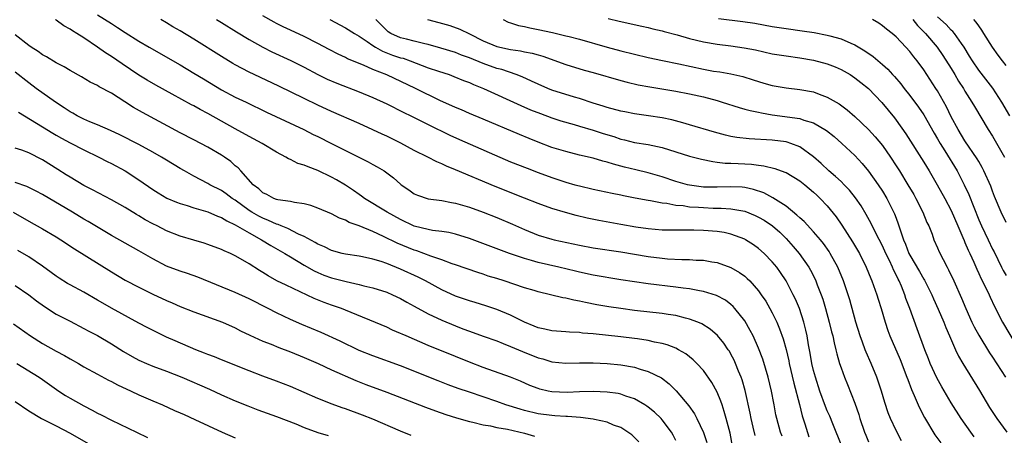
# Model space of a CAD drawing. Units: inches. Extents: x 2583000 to 2586000, y 1542000 to 1545000.
# Drawn here: x 2583528 to 2583671, y 1542217 to 1542277 of the extents above; entities that cross this region are included whole.
import ezdxf

# ---------------------------------------------------------------- set-up
doc = ezdxf.new("R2010")
doc.units = ezdxf.units.IN
doc.header["$MEASUREMENT"] = 0
doc.layers.add('LD25831542_2ft', color=9, linetype='Continuous')

msp = doc.modelspace()

# ---------------------------------------------------------------- linework, layer by layer
at = {"layer": 'LD25831542_2ft'}
for points, elevation in [([(2583638.42, 1542216.42), (2583638.21, 1542217), (2583637.66, 1542219), (2583637.54, 1542219.54), (2583637.27, 1542221), (2583637.22, 1542221.22), (2583636.9, 1542223), (2583636.41, 1542225), (2583635.61, 1542227.61), (2583635, 1542229.25), (2583634.21, 1542231), (2583633.81, 1542231.81), (2583633, 1542233.19), (2583631.59, 1542235), (2583631.31, 1542235.31), (2583631, 1542235.59), (2583630.19, 1542236.19), (2583628.9, 1542236.9), (2583627, 1542237.48), (2583626.44, 1542237.56), (2583625, 1542237.84), (2583624.06, 1542237.94), (2583623, 1542238.09), (2583619, 1542238.56), (2583617, 1542238.85), (2583615, 1542239.16), (2583611, 1542239.86), (2583609, 1542240.27), (2583608.41, 1542240.41), (2583606.01, 1542241), (2583603, 1542241.7), (2583602.01, 1542241.99), (2583601, 1542242.26), (2583598.85, 1542243), (2583593, 1542245.19), (2583591, 1542245.81), (2583590.03, 1542246.03), (2583589, 1542246.18), (2583587.66, 1542246.34), (2583587, 1542246.48), (2583585, 1542246.99), (2583583, 1542247.92), (2583581.06, 1542249), (2583577.78, 1542251), (2583577.34, 1542251.34), (2583577, 1542251.56), (2583576.16, 1542252.16), (2583575, 1542252.92), (2583573.71, 1542253.71), (2583573, 1542254.11), (2583571, 1542255.08), (2583569.58, 1542255.58), (2583569, 1542255.84), (2583568.1, 1542256.1), (2583567, 1542256.65), (2583566.74, 1542256.74), (2583566.36, 1542257), (2583565, 1542257.73), (2583562.92, 1542259), (2583561, 1542260), (2583559, 1542261.11), (2583555, 1542263.36), (2583553.92, 1542263.92), (2583553, 1542264.44), (2583552.63, 1542264.63), (2583549.83, 1542266.17), (2583547.45, 1542267.45), (2583546.19, 1542268.19), (2583545, 1542268.94), (2583542.56, 1542270.56), (2583541, 1542271.63), (2583540.16, 1542272.16), (2583539, 1542273.01), (2583537, 1542274.36), (2583535.99, 1542275), (2583535.36, 1542275.36), (2583535, 1542275.62), (2583534.1, 1542276.1), (2583533, 1542276.92), (2583532.87, 1542277)], 7524), ([(2583539, 1542277.71), (2583541, 1542276.41), (2583541.87, 1542275.87), (2583543, 1542275.12), (2583545, 1542273.87), (2583546.48, 1542273), (2583551, 1542270.44), (2583553, 1542269.23), (2583554.37, 1542268.37), (2583557, 1542266.78), (2583559, 1542265.73), (2583560.56, 1542265), (2583563.55, 1542263.55), (2583568.97, 1542261), (2583570.31, 1542260.31), (2583571, 1542259.98), (2583573, 1542258.99), (2583575, 1542257.97), (2583578.32, 1542256.32), (2583579, 1542255.93), (2583579.61, 1542255.61), (2583580.61, 1542255), (2583581, 1542254.73), (2583581.98, 1542253.98), (2583583, 1542253.09), (2583583.12, 1542253), (2583584.23, 1542252.23), (2583585, 1542251.67), (2583585.46, 1542251.46), (2583587, 1542250.96), (2583589, 1542250.71), (2583590.41, 1542250.41), (2583591, 1542250.32), (2583593, 1542249.72), (2583595, 1542249), (2583597, 1542248.21), (2583599.26, 1542247.26), (2583601, 1542246.47), (2583603, 1542245.67), (2583605, 1542245.08), (2583605.33, 1542245), (2583609, 1542244.19), (2583611, 1542243.83), (2583615, 1542243.23), (2583619, 1542242.54), (2583621, 1542242.3), (2583621.77, 1542242.23), (2583623.87, 1542242.13), (2583625, 1542242.13), (2583625.96, 1542242.04), (2583627, 1542242.01), (2583628.22, 1542241.78), (2583629, 1542241.67), (2583631, 1542240.95), (2583632.24, 1542240.24), (2583633, 1542239.68), (2583633.37, 1542239.37), (2583633.73, 1542239), (2583635, 1542237.57), (2583635.41, 1542237), (2583636.05, 1542236.05), (2583636.66, 1542235), (2583637, 1542234.36), (2583637.65, 1542233), (2583638.05, 1542232.05), (2583638.57, 1542230.57), (2583639, 1542229.06), (2583639.4, 1542227.4), (2583639.48, 1542227), (2583640.14, 1542224.14), (2583640.97, 1542221.03), (2583641.37, 1542219.37), (2583641.75, 1542218.25), (2583642.33, 1542216.33)], 7526), ([(2583647.09, 1542215), (2583645.79, 1542218.21), (2583645.35, 1542219.35), (2583645, 1542220.14), (2583644.75, 1542220.75), (2583643.93, 1542223), (2583643.26, 1542225), (2583643, 1542226), (2583642.77, 1542227), (2583642.51, 1542228.51), (2583642.27, 1542229.73), (2583642.05, 1542231), (2583641.87, 1542231.87), (2583641.58, 1542233), (2583640.94, 1542235), (2583640.37, 1542236.37), (2583640.05, 1542237), (2583639, 1542239), (2583638.21, 1542240.21), (2583637.65, 1542241), (2583637, 1542241.8), (2583635.83, 1542243), (2583635, 1542243.74), (2583634.26, 1542244.26), (2583633.11, 1542245), (2583633, 1542245.06), (2583631, 1542245.81), (2583630.03, 1542246.03), (2583629, 1542246.21), (2583627, 1542246.36), (2583625.61, 1542246.39), (2583623.6, 1542246.4), (2583623, 1542246.38), (2583622.38, 1542246.38), (2583621, 1542246.41), (2583619, 1542246.58), (2583617.17, 1542246.83), (2583615, 1542247.21), (2583611.79, 1542247.79), (2583610.13, 1542248.13), (2583608.52, 1542248.52), (2583606.95, 1542248.95), (2583605, 1542249.56), (2583603, 1542250.26), (2583601, 1542251.04), (2583596.75, 1542252.75), (2583591, 1542255.18), (2583589.69, 1542255.69), (2583589, 1542256.02), (2583588.3, 1542256.3), (2583586.96, 1542257), (2583585, 1542257.97), (2583583.03, 1542259.03), (2583581.69, 1542259.69), (2583581, 1542260.04), (2583580.33, 1542260.33), (2583579, 1542260.98), (2583577, 1542261.89), (2583573, 1542263.66), (2583571, 1542264.58), (2583569, 1542265.53), (2583565.33, 1542267.33), (2583561.72, 1542269), (2583561, 1542269.35), (2583559, 1542270.41), (2583558.63, 1542270.63), (2583557, 1542271.63), (2583553, 1542274.14), (2583551, 1542275.35), (2583549.94, 1542275.94), (2583549, 1542276.52), (2583548.17, 1542277)], 7528), ([(2583556.25, 1542277), (2583557, 1542276.56), (2583559.2, 1542275.2), (2583561, 1542274.11), (2583563, 1542273), (2583564.32, 1542272.32), (2583567.05, 1542271.05), (2583569, 1542270.07), (2583571, 1542269.01), (2583572.36, 1542268.36), (2583573.76, 1542267.76), (2583577, 1542266.5), (2583579, 1542265.67), (2583581, 1542264.73), (2583583.48, 1542263.48), (2583584.51, 1542263), (2583585.48, 1542262.52), (2583587, 1542261.75), (2583590.18, 1542260.18), (2583591.56, 1542259.56), (2583599, 1542256.32), (2583601.38, 1542255.38), (2583603, 1542254.75), (2583605, 1542254.02), (2583607, 1542253.37), (2583608.34, 1542253), (2583609, 1542252.82), (2583611, 1542252.35), (2583613.76, 1542251.76), (2583615, 1542251.51), (2583615.41, 1542251.41), (2583617.08, 1542251.08), (2583619, 1542250.73), (2583619.31, 1542250.69), (2583621, 1542250.36), (2583621.71, 1542250.29), (2583623, 1542250.04), (2583624.05, 1542249.95), (2583625, 1542249.79), (2583626.28, 1542249.72), (2583627, 1542249.66), (2583628.4, 1542249.6), (2583629.6, 1542249.6), (2583631, 1542249.49), (2583633, 1542249.13), (2583634.52, 1542248.52), (2583635, 1542248.3), (2583635.82, 1542247.82), (2583637.05, 1542247), (2583638.08, 1542246.08), (2583639, 1542245.18), (2583640.03, 1542244.03), (2583640.91, 1542243), (2583642.32, 1542241), (2583642.57, 1542240.57), (2583643.24, 1542239.24), (2583643.35, 1542239), (2583643.54, 1542238.46), (2583644.11, 1542237), (2583644.33, 1542236.33), (2583644.72, 1542235), (2583645.27, 1542233), (2583645.61, 1542231.61), (2583645.78, 1542231), (2583645.99, 1542229.99), (2583646.26, 1542229), (2583646.39, 1542228.39), (2583646.79, 1542227), (2583647, 1542226.36), (2583647.49, 1542225), (2583647.94, 1542223.94), (2583649, 1542221.25), (2583649.57, 1542219.57), (2583649.74, 1542219), (2583650.4, 1542217), (2583650.58, 1542216.58), (2583651, 1542215.62)], 7530), ([(2583655.77, 1542215.77), (2583655, 1542217.28), (2583654.2, 1542219), (2583653.85, 1542219.85), (2583653.34, 1542221.34), (2583652.88, 1542223), (2583652.21, 1542225), (2583651.38, 1542227), (2583650.65, 1542228.65), (2583650.52, 1542229), (2583650.09, 1542230.09), (2583649.78, 1542231), (2583649.16, 1542233), (2583648.25, 1542236.25), (2583648.03, 1542237), (2583647.35, 1542239), (2583646.51, 1542241), (2583645.43, 1542243), (2583645.27, 1542243.27), (2583644.45, 1542244.45), (2583644, 1542245), (2583643, 1542246.16), (2583641.63, 1542247.63), (2583641, 1542248.18), (2583640.59, 1542248.59), (2583639, 1542249.87), (2583637.09, 1542251.09), (2583635.79, 1542251.79), (2583634.3, 1542252.3), (2583633, 1542252.59), (2583632.63, 1542252.63), (2583631, 1542252.7), (2583629, 1542252.63), (2583627, 1542252.66), (2583626.69, 1542252.69), (2583625, 1542252.93), (2583624.69, 1542253), (2583623, 1542253.48), (2583621, 1542254.13), (2583619, 1542254.72), (2583617.18, 1542255.18), (2583615.56, 1542255.56), (2583613.96, 1542255.96), (2583613, 1542256.28), (2583612.41, 1542256.41), (2583611, 1542256.84), (2583609, 1542257.31), (2583607, 1542257.8), (2583605, 1542258.42), (2583603, 1542259.18), (2583601.7, 1542259.7), (2583600.28, 1542260.28), (2583595, 1542262.52), (2583593, 1542263.35), (2583591.86, 1542263.86), (2583591, 1542264.2), (2583590.46, 1542264.46), (2583588.79, 1542265.21), (2583585.19, 1542267), (2583581, 1542268.96), (2583579, 1542269.76), (2583577.63, 1542270.37), (2583575.31, 1542271.31), (2583575, 1542271.48), (2583573.95, 1542271.95), (2583572.63, 1542272.63), (2583571, 1542273.52), (2583569, 1542274.52), (2583567, 1542275.44), (2583565.95, 1542275.95), (2583565, 1542276.44), (2583564.63, 1542276.63), (2583563, 1542277.57)], 7532), ([(2583572.71, 1542277), (2583575, 1542275.78), (2583576.31, 1542275), (2583577, 1542274.61), (2583578.17, 1542273.83), (2583579, 1542273.25), (2583579.39, 1542273), (2583580.4, 1542272.4), (2583581.85, 1542271.85), (2583583, 1542271.46), (2583583.37, 1542271.37), (2583584.42, 1542271), (2583587, 1542270.01), (2583588.5, 1542269.5), (2583590.05, 1542269), (2583590.75, 1542268.75), (2583592.16, 1542268.16), (2583593, 1542267.84), (2583593.58, 1542267.58), (2583595.04, 1542267), (2583600.5, 1542264.5), (2583601.9, 1542263.9), (2583603.33, 1542263.33), (2583605, 1542262.73), (2583606.3, 1542262.3), (2583608.25, 1542261.75), (2583609, 1542261.52), (2583611, 1542260.94), (2583612.46, 1542260.46), (2583613.99, 1542259.99), (2583615, 1542259.63), (2583615.52, 1542259.52), (2583617, 1542259.13), (2583619, 1542258.83), (2583621, 1542258.41), (2583625, 1542257.15), (2583626.7, 1542256.7), (2583628.36, 1542256.36), (2583629, 1542256.29), (2583630.15, 1542256.15), (2583631, 1542256.13), (2583632.06, 1542256.06), (2583633, 1542256.03), (2583633.97, 1542255.97), (2583635, 1542255.83), (2583635.76, 1542255.75), (2583637.37, 1542255.37), (2583638.84, 1542254.84), (2583639, 1542254.76), (2583641, 1542253.56), (2583641.72, 1542253), (2583643, 1542251.93), (2583643.47, 1542251.47), (2583643.98, 1542251), (2583645, 1542249.92), (2583646.31, 1542248.31), (2583647.13, 1542247.13), (2583648.68, 1542244.68), (2583649.66, 1542243), (2583650.66, 1542241), (2583651.34, 1542239.34), (2583651.48, 1542239), (2583652.19, 1542237), (2583652.37, 1542236.37), (2583652.82, 1542235), (2583653.4, 1542233), (2583653.8, 1542231.8), (2583654.09, 1542231), (2583655.56, 1542227.56), (2583656.57, 1542225), (2583656.68, 1542224.68), (2583657.24, 1542223.24), (2583657.63, 1542222.37), (2583658.19, 1542221), (2583658.44, 1542220.44), (2583659.13, 1542219.13), (2583660.64, 1542216.64), (2583661.47, 1542215.47)], 7534), ([(2583666.32, 1542216.32), (2583665.83, 1542217), (2583664.43, 1542219), (2583663, 1542221.29), (2583661.63, 1542223.63), (2583660.92, 1542224.92), (2583659.95, 1542227), (2583659.68, 1542227.68), (2583659.17, 1542229), (2583658.04, 1542232.04), (2583656.97, 1542235), (2583656.43, 1542236.43), (2583656.24, 1542237), (2583655.76, 1542238.24), (2583655.43, 1542239), (2583655.28, 1542239.28), (2583655, 1542239.89), (2583654.62, 1542240.62), (2583654.48, 1542241), (2583654.02, 1542241.98), (2583653.51, 1542243), (2583653, 1542244.12), (2583652.06, 1542245.94), (2583651.37, 1542247.37), (2583650.65, 1542248.65), (2583649.9, 1542249.9), (2583649.1, 1542251.1), (2583648.21, 1542252.21), (2583647.46, 1542253), (2583647, 1542253.45), (2583646.21, 1542254.21), (2583645.23, 1542255), (2583644.09, 1542256.09), (2583643, 1542257.05), (2583641, 1542258.52), (2583639.71, 1542259), (2583639.17, 1542259.17), (2583639, 1542259.21), (2583637, 1542259.46), (2583633.65, 1542259.65), (2583631.86, 1542259.86), (2583631, 1542260.02), (2583630.19, 1542260.19), (2583628.61, 1542260.61), (2583625, 1542261.72), (2583624.03, 1542261.97), (2583622.43, 1542262.43), (2583621, 1542262.72), (2583619.03, 1542263.03), (2583617, 1542263.31), (2583615.58, 1542263.58), (2583615, 1542263.7), (2583613, 1542264.23), (2583612.42, 1542264.42), (2583611, 1542264.84), (2583609, 1542265.51), (2583608.29, 1542265.71), (2583605, 1542266.76), (2583604.38, 1542267), (2583603, 1542267.59), (2583602.05, 1542268.05), (2583600.67, 1542268.67), (2583599.8, 1542269), (2583597.73, 1542269.73), (2583597, 1542269.91), (2583595, 1542270.62), (2583593, 1542271.43), (2583591.85, 1542271.85), (2583591, 1542272.2), (2583588.86, 1542272.86), (2583587, 1542273.39), (2583586.52, 1542273.48), (2583585, 1542273.88), (2583583.85, 1542274.15), (2583583, 1542274.37), (2583581.6, 1542275), (2583581.23, 1542275.23), (2583581, 1542275.43), (2583579.43, 1542277)], 7536), ([(2583586.92, 1542277), (2583588.59, 1542276.59), (2583590.15, 1542276.15), (2583591.63, 1542275.63), (2583593, 1542274.95), (2583595, 1542273.92), (2583597, 1542273.08), (2583599, 1542272.65), (2583600.45, 1542272.45), (2583601, 1542272.33), (2583602.13, 1542272.13), (2583603, 1542271.87), (2583603.69, 1542271.69), (2583607, 1542270.47), (2583609.67, 1542269.67), (2583611, 1542269.31), (2583615, 1542268.15), (2583615.91, 1542267.91), (2583617.52, 1542267.52), (2583619.21, 1542267.21), (2583623, 1542266.61), (2583625, 1542266.21), (2583627, 1542265.75), (2583629, 1542265.22), (2583629.74, 1542265), (2583632.2, 1542264.2), (2583633, 1542263.99), (2583633.77, 1542263.77), (2583635, 1542263.53), (2583635.43, 1542263.43), (2583637, 1542263.17), (2583641, 1542262.61), (2583641.61, 1542262.39), (2583643, 1542262), (2583644.88, 1542260.88), (2583645.98, 1542259.98), (2583647.11, 1542259), (2583649, 1542257.23), (2583650.07, 1542256.07), (2583651, 1542254.96), (2583652.38, 1542253), (2583653, 1542252.05), (2583653.64, 1542251), (2583654.77, 1542248.77), (2583655, 1542248.13), (2583655.31, 1542247.31), (2583655.57, 1542246.43), (2583656.06, 1542245), (2583656.36, 1542244.36), (2583656.86, 1542243), (2583657, 1542242.73), (2583658.38, 1542240.38), (2583659, 1542239.26), (2583659.1, 1542239.1), (2583660.17, 1542237), (2583660.41, 1542236.41), (2583661.11, 1542234.89), (2583661.92, 1542233), (2583662.22, 1542232.22), (2583662.77, 1542231), (2583663.64, 1542229), (2583664.07, 1542228.07), (2583664.67, 1542227), (2583667.09, 1542223.09), (2583668.58, 1542220.58), (2583669.61, 1542219), (2583671.09, 1542217)], 7538), ([(2583597.89, 1542277), (2583598.65, 1542276.65), (2583599, 1542276.53), (2583600.16, 1542276.16), (2583601, 1542275.99), (2583601.78, 1542275.78), (2583603, 1542275.57), (2583605.1, 1542275.1), (2583607, 1542274.65), (2583607.48, 1542274.52), (2583609, 1542274.15), (2583613, 1542273), (2583615, 1542272.47), (2583619, 1542271.5), (2583621.05, 1542271.05), (2583623.43, 1542270.57), (2583627, 1542269.79), (2583628.48, 1542269.52), (2583629.39, 1542269.39), (2583631, 1542269.11), (2583632.71, 1542268.71), (2583634.24, 1542268.24), (2583635, 1542267.98), (2583635.77, 1542267.77), (2583637, 1542267.42), (2583639, 1542267.06), (2583641, 1542266.86), (2583643, 1542266.5), (2583643.84, 1542266.16), (2583645, 1542265.74), (2583646.73, 1542264.73), (2583647.87, 1542263.87), (2583649, 1542262.9), (2583651, 1542261), (2583651.96, 1542259.96), (2583653, 1542258.68), (2583654.18, 1542257), (2583655, 1542255.76), (2583655.48, 1542255), (2583656.7, 1542253), (2583657.55, 1542251.55), (2583657.86, 1542251), (2583658.89, 1542249), (2583659.48, 1542247.48), (2583659.73, 1542247), (2583660.21, 1542245.79), (2583660.48, 1542245), (2583661, 1542243.82), (2583661.23, 1542243.23), (2583662.39, 1542241), (2583662.62, 1542240.62), (2583663.38, 1542239), (2583664.5, 1542236.5), (2583665.1, 1542235), (2583666.01, 1542233), (2583666.33, 1542232.33), (2583667, 1542231.12), (2583668.57, 1542228.57), (2583669, 1542227.93), (2583670.9, 1542225)], 7540), ([(2583613.18, 1542277.18), (2583614.76, 1542276.76), (2583618.05, 1542276.05), (2583619, 1542275.86), (2583619.67, 1542275.67), (2583621, 1542275.38), (2583621.29, 1542275.29), (2583623.21, 1542274.79), (2583625, 1542274.27), (2583627, 1542273.78), (2583629, 1542273.42), (2583631, 1542273.19), (2583632.91, 1542272.91), (2583634.58, 1542272.58), (2583637, 1542272.04), (2583639, 1542271.71), (2583641, 1542271.44), (2583643, 1542271.1), (2583645, 1542270.57), (2583646.12, 1542270.12), (2583647, 1542269.74), (2583648.3, 1542269), (2583649, 1542268.55), (2583649.87, 1542267.87), (2583651, 1542266.96), (2583652.93, 1542264.93), (2583653.84, 1542263.84), (2583654.74, 1542262.74), (2583655, 1542262.39), (2583656.4, 1542260.4), (2583659, 1542256.26), (2583659.78, 1542255), (2583660.98, 1542253), (2583662.09, 1542251), (2583663, 1542249.24), (2583663.94, 1542247), (2583664.67, 1542245.33), (2583664.86, 1542244.86), (2583665, 1542244.57), (2583665.47, 1542243.47), (2583665.7, 1542243), (2583666.27, 1542241.73), (2583666.7, 1542240.7), (2583667, 1542240.1), (2583667.34, 1542239.33), (2583668.08, 1542237.92), (2583668.51, 1542237), (2583668.65, 1542236.66), (2583669.28, 1542235.28), (2583670.44, 1542233), (2583673.64, 1542227.64)], 7542), ([(2583629.18, 1542277.18), (2583632.72, 1542276.72), (2583634.47, 1542276.47), (2583637, 1542276.02), (2583639, 1542275.69), (2583641.37, 1542275.37), (2583643.11, 1542275.11), (2583645, 1542274.75), (2583645.36, 1542274.64), (2583647, 1542274.21), (2583648.44, 1542273.56), (2583649, 1542273.34), (2583650.47, 1542272.47), (2583651.64, 1542271.64), (2583653, 1542270.48), (2583653.78, 1542269.78), (2583654.48, 1542269), (2583654.74, 1542268.74), (2583655.67, 1542267.67), (2583656.18, 1542267), (2583657, 1542265.97), (2583658.26, 1542264.26), (2583659, 1542263.13), (2583660.5, 1542260.5), (2583661, 1542259.68), (2583661.39, 1542259), (2583662.07, 1542257.93), (2583663.87, 1542255), (2583664.9, 1542253), (2583665.57, 1542251.57), (2583666.28, 1542249.72), (2583667, 1542247.9), (2583667.38, 1542247), (2583668.36, 1542245), (2583669, 1542243.63), (2583669.22, 1542243.22), (2583670.28, 1542241), (2583670.53, 1542240.54), (2583671, 1542239.79)], 7544), ([(2583671, 1542247.5), (2583670.26, 1542249), (2583669.3, 1542251.3), (2583669, 1542252.07), (2583668.76, 1542252.76), (2583667.76, 1542255), (2583667.5, 1542255.5), (2583667, 1542256.35), (2583666.77, 1542256.77), (2583665, 1542259.35), (2583664, 1542261), (2583663, 1542262.87), (2583662.3, 1542264.3), (2583661, 1542266.64), (2583660.77, 1542267), (2583659, 1542269.72), (2583658.06, 1542271), (2583657.58, 1542271.58), (2583657, 1542272.35), (2583656.41, 1542273), (2583655, 1542274.49), (2583654.41, 1542275), (2583653.61, 1542275.61), (2583653, 1542276.11), (2583652.46, 1542276.46), (2583651.55, 1542277)], 7546), ([(2583657.42, 1542277), (2583658.12, 1542276.12), (2583659.26, 1542275), (2583660.98, 1542273), (2583661.8, 1542271.8), (2583663, 1542269.87), (2583663.53, 1542269), (2583664.07, 1542268.07), (2583664.76, 1542267), (2583665, 1542266.58), (2583666, 1542265), (2583666.36, 1542264.36), (2583668.37, 1542261), (2583669, 1542260.03), (2583669.39, 1542259.39), (2583670.75, 1542257)], 7548), ([(2583671.53, 1542263), (2583670.36, 1542265), (2583669.03, 1542267.03), (2583667, 1542269.63), (2583666.07, 1542271), (2583665.67, 1542271.67), (2583664.86, 1542273), (2583664.49, 1542273.51), (2583663.46, 1542275), (2583663.25, 1542275.25), (2583663, 1542275.48), (2583662.27, 1542276.27), (2583661, 1542277.38)], 7550), ([(2583671, 1542270.34), (2583670.47, 1542271), (2583669.83, 1542271.83), (2583669, 1542272.99), (2583667.76, 1542275), (2583667.46, 1542275.46), (2583667, 1542276.07), (2583666.62, 1542276.62), (2583666.28, 1542277)], 7552), ([(2583634.51, 1542216.51), (2583634.24, 1542217.76), (2583633.93, 1542219), (2583633.8, 1542219.8), (2583633.09, 1542223.09), (2583632.63, 1542224.63), (2583632.49, 1542225), (2583632.11, 1542225.89), (2583631.67, 1542227), (2583631.47, 1542227.47), (2583631, 1542228.36), (2583630.77, 1542228.77), (2583630.61, 1542229), (2583629.97, 1542229.97), (2583629.07, 1542231.07), (2583628, 1542232), (2583626.76, 1542232.76), (2583626.19, 1542233), (2583625, 1542233.46), (2583624.42, 1542233.58), (2583623, 1542233.96), (2583621.88, 1542234.12), (2583621, 1542234.28), (2583617, 1542234.72), (2583615, 1542234.98), (2583613.24, 1542235.24), (2583611.53, 1542235.53), (2583609.86, 1542235.86), (2583609, 1542236.06), (2583608.2, 1542236.2), (2583607, 1542236.5), (2583606.57, 1542236.57), (2583604.81, 1542237), (2583603, 1542237.41), (2583602.41, 1542237.59), (2583601, 1542238.01), (2583598.06, 1542239), (2583597, 1542239.34), (2583595.72, 1542239.72), (2583595, 1542239.97), (2583594.21, 1542240.21), (2583591, 1542241.35), (2583590.49, 1542241.51), (2583589, 1542242.06), (2583587.41, 1542242.59), (2583585.38, 1542243.38), (2583585, 1542243.5), (2583582.51, 1542244.51), (2583580.53, 1542245.47), (2583579, 1542246.17), (2583577, 1542247), (2583575.52, 1542247.52), (2583575, 1542247.83), (2583574.14, 1542248.14), (2583573, 1542248.75), (2583571, 1542249.58), (2583569.95, 1542249.95), (2583569, 1542250.23), (2583567.58, 1542250.42), (2583567, 1542250.57), (2583565.19, 1542250.81), (2583565, 1542250.86), (2583564.62, 1542251), (2583563.58, 1542251.58), (2583563, 1542251.82), (2583562.4, 1542252.4), (2583561.59, 1542253), (2583559.79, 1542255), (2583559.43, 1542255.43), (2583559, 1542255.76), (2583558.35, 1542256.35), (2583557.43, 1542257), (2583557, 1542257.29), (2583555, 1542258.47), (2583553, 1542259.54), (2583551, 1542260.56), (2583545.5, 1542263.5), (2583544.22, 1542264.22), (2583542.94, 1542265.06), (2583541, 1542266.3), (2583539.24, 1542267.24), (2583539, 1542267.42), (2583537.92, 1542267.92), (2583536.68, 1542268.68), (2583535, 1542269.58), (2583534.12, 1542270.12), (2583533, 1542270.69), (2583531.58, 1542271.58), (2583531, 1542271.89), (2583530.38, 1542272.38), (2583529.35, 1542273), (2583529, 1542273.24), (2583527, 1542274.77)], 7522), ([(2583631.24, 1542215), (2583630.88, 1542216.88), (2583630.33, 1542219), (2583630.04, 1542220.04), (2583629.71, 1542221), (2583629.54, 1542221.54), (2583629, 1542222.83), (2583628.23, 1542224.23), (2583627, 1542225.97), (2583626.05, 1542227), (2583625.53, 1542227.53), (2583624.43, 1542228.43), (2583623.4, 1542229), (2583623, 1542229.21), (2583621.72, 1542229.72), (2583621, 1542229.91), (2583619.88, 1542230.12), (2583619, 1542230.35), (2583617.43, 1542230.57), (2583617, 1542230.65), (2583615, 1542230.89), (2583611, 1542231.31), (2583609.43, 1542231.43), (2583609, 1542231.49), (2583607.54, 1542231.54), (2583607, 1542231.6), (2583605.68, 1542231.68), (2583605, 1542231.74), (2583603.98, 1542231.98), (2583603, 1542232.18), (2583602.44, 1542232.44), (2583601, 1542233.01), (2583599, 1542234.04), (2583597, 1542234.87), (2583595.39, 1542235.39), (2583593.86, 1542235.86), (2583593, 1542236.11), (2583591, 1542236.8), (2583589, 1542237.72), (2583586.64, 1542239), (2583585.55, 1542239.55), (2583583, 1542240.72), (2583581, 1542241.52), (2583580.19, 1542241.81), (2583579, 1542242.17), (2583577.5, 1542242.5), (2583577, 1542242.59), (2583575, 1542242.89), (2583574.54, 1542243), (2583573, 1542243.43), (2583571.97, 1542243.97), (2583571, 1542244.36), (2583570.61, 1542244.61), (2583569, 1542245.46), (2583568.18, 1542245.82), (2583566.63, 1542246.63), (2583565.68, 1542247), (2583565.21, 1542247.21), (2583565, 1542247.26), (2583563.81, 1542247.81), (2583563, 1542248.11), (2583562.42, 1542248.42), (2583561.41, 1542249), (2583561, 1542249.26), (2583559, 1542250.73), (2583558.56, 1542251), (2583557.68, 1542251.68), (2583557, 1542252.15), (2583555.31, 1542253), (2583555, 1542253.19), (2583553, 1542254.24), (2583551.61, 1542255), (2583551, 1542255.34), (2583549, 1542256.54), (2583548.27, 1542257), (2583547, 1542257.75), (2583545, 1542258.85), (2583542.25, 1542260.25), (2583540.89, 1542260.89), (2583539, 1542261.72), (2583537.85, 1542262.15), (2583537, 1542262.5), (2583536.01, 1542263), (2583535.38, 1542263.38), (2583535, 1542263.57), (2583534.16, 1542264.16), (2583532.88, 1542265), (2583530.06, 1542267), (2583529, 1542267.79), (2583527, 1542269.35)], 7520), ([(2583527.52, 1542263.52), (2583528.36, 1542263), (2583531, 1542261.41), (2583532.49, 1542260.49), (2583533, 1542260.2), (2583533.75, 1542259.75), (2583535, 1542259.08), (2583537, 1542258.05), (2583539.18, 1542257), (2583540.37, 1542256.37), (2583541, 1542256.06), (2583543, 1542255), (2583545, 1542253.71), (2583547, 1542252.32), (2583547.8, 1542251.8), (2583549.06, 1542251.06), (2583550.46, 1542250.46), (2583551, 1542250.27), (2583552.03, 1542249.97), (2583553, 1542249.63), (2583555, 1542249.03), (2583556.41, 1542248.41), (2583557, 1542248.22), (2583557.75, 1542247.75), (2583559, 1542247.18), (2583561, 1542245.98), (2583562.81, 1542245), (2583564.17, 1542244.17), (2583566.2, 1542243), (2583567, 1542242.5), (2583569, 1542241.29), (2583570.46, 1542240.46), (2583571, 1542240.21), (2583571.86, 1542239.86), (2583573, 1542239.44), (2583575.1, 1542238.9), (2583577, 1542238.5), (2583577.69, 1542238.31), (2583579, 1542238.01), (2583581, 1542237.35), (2583581.82, 1542237), (2583583, 1542236.44), (2583583.92, 1542235.92), (2583585, 1542235.34), (2583587, 1542234.23), (2583589, 1542233.28), (2583591, 1542232.46), (2583592.06, 1542232.06), (2583593, 1542231.69), (2583595, 1542230.98), (2583597, 1542230.29), (2583597.9, 1542229.9), (2583599, 1542229.49), (2583600.73, 1542228.73), (2583603, 1542227.83), (2583603.66, 1542227.66), (2583605, 1542227.26), (2583607, 1542227.07), (2583609, 1542227.11), (2583611, 1542227.12), (2583613, 1542227.02), (2583615, 1542226.81), (2583617, 1542226.45), (2583617.83, 1542226.17), (2583619, 1542225.84), (2583620.9, 1542224.9), (2583622.03, 1542224.03), (2583623.03, 1542223.03), (2583624.87, 1542220.87), (2583625.7, 1542219.7), (2583626.06, 1542219), (2583627, 1542216.99), (2583627.5, 1542215.5)], 7518), ([(2583623, 1542215.79), (2583622.59, 1542216.59), (2583622.36, 1542217), (2583621, 1542218.83), (2583620.85, 1542219), (2583619.91, 1542219.91), (2583619, 1542220.66), (2583618.8, 1542220.8), (2583618.49, 1542221), (2583617, 1542221.85), (2583615.73, 1542222.27), (2583615, 1542222.54), (2583614.62, 1542222.62), (2583613, 1542222.84), (2583611, 1542222.91), (2583609, 1542222.86), (2583607.2, 1542222.8), (2583605, 1542222.89), (2583604.43, 1542223), (2583603.26, 1542223.26), (2583603, 1542223.35), (2583601.81, 1542223.81), (2583600.43, 1542224.43), (2583599, 1542225.02), (2583595, 1542226.42), (2583593, 1542227.18), (2583591, 1542228.01), (2583587, 1542229.62), (2583583.82, 1542231), (2583583.25, 1542231.25), (2583583, 1542231.38), (2583581.86, 1542231.86), (2583581, 1542232.26), (2583575, 1542234.77), (2583574.41, 1542235), (2583573, 1542235.48), (2583571.89, 1542235.89), (2583570.46, 1542236.46), (2583566.37, 1542238.37), (2583565.04, 1542239.04), (2583563.76, 1542239.76), (2583563, 1542240.25), (2583562.52, 1542240.52), (2583561, 1542241.51), (2583559.77, 1542242.23), (2583559, 1542242.66), (2583558.29, 1542243), (2583557.38, 1542243.38), (2583557, 1542243.59), (2583555, 1542244.31), (2583554.48, 1542244.48), (2583553, 1542244.91), (2583551, 1542245.52), (2583549, 1542246.31), (2583547.67, 1542247), (2583547, 1542247.33), (2583545.91, 1542247.91), (2583545, 1542248.46), (2583544.65, 1542248.65), (2583543, 1542249.66), (2583541, 1542250.82), (2583538.26, 1542252.26), (2583537, 1542252.89), (2583535, 1542254.09), (2583534.45, 1542254.45), (2583533.22, 1542255.22), (2583531, 1542256.59), (2583529, 1542257.63), (2583527.99, 1542258.01), (2583527, 1542258.32)], 7516), ([(2583617.61, 1542215.61), (2583616.61, 1542216.61), (2583616.04, 1542217), (2583615, 1542217.68), (2583613.95, 1542218.05), (2583613, 1542218.47), (2583611.16, 1542218.84), (2583611, 1542218.89), (2583609.13, 1542219.13), (2583607.28, 1542219.28), (2583607, 1542219.28), (2583605.4, 1542219.4), (2583605, 1542219.42), (2583603, 1542219.69), (2583601, 1542220.18), (2583600.36, 1542220.36), (2583598.32, 1542221), (2583597, 1542221.46), (2583593, 1542222.81), (2583591.38, 1542223.38), (2583589.92, 1542223.92), (2583588.48, 1542224.48), (2583583, 1542226.66), (2583579, 1542228.1), (2583577, 1542228.91), (2583574.23, 1542230.23), (2583571.49, 1542231.49), (2583568.66, 1542232.66), (2583567, 1542233.39), (2583565, 1542234.35), (2583563.77, 1542235), (2583561, 1542236.41), (2583559, 1542237.31), (2583553.56, 1542239.56), (2583552.08, 1542240.08), (2583551, 1542240.42), (2583549, 1542241.17), (2583547, 1542242.2), (2583545, 1542243.37), (2583541, 1542245.62), (2583537.64, 1542247.64), (2583537, 1542247.99), (2583535.33, 1542249), (2583531, 1542251.55), (2583530.07, 1542252.07), (2583528.74, 1542252.74), (2583527, 1542253.34)], 7514), ([(2583526.75, 1542249), (2583529, 1542247.7), (2583531, 1542246.57), (2583533, 1542245.4), (2583533.65, 1542245), (2583535.66, 1542243.66), (2583541, 1542240.31), (2583543, 1542239.13), (2583545, 1542238.1), (2583547, 1542237.1), (2583549, 1542236.16), (2583549.83, 1542235.83), (2583551, 1542235.31), (2583553, 1542234.53), (2583557.14, 1542233), (2583559, 1542232.18), (2583559.77, 1542231.77), (2583561.13, 1542231.13), (2583563, 1542230.27), (2583564.21, 1542229.79), (2583565.32, 1542229.32), (2583567, 1542228.69), (2583569, 1542227.87), (2583571.02, 1542226.98), (2583573, 1542226.08), (2583576.53, 1542224.53), (2583577.97, 1542223.97), (2583581, 1542222.85), (2583586.65, 1542220.65), (2583588.1, 1542220.1), (2583589.59, 1542219.59), (2583591.11, 1542219.11), (2583593, 1542218.59), (2583593.52, 1542218.48), (2583595, 1542218.1), (2583596.07, 1542217.93), (2583597, 1542217.71), (2583598.55, 1542217.45), (2583601, 1542216.87), (2583602.46, 1542216.46)], 7512), ([(2583584.55, 1542216.55), (2583583, 1542217.17), (2583579, 1542218.9), (2583577.49, 1542219.49), (2583575, 1542220.39), (2583574.54, 1542220.54), (2583573.08, 1542221.08), (2583571, 1542221.93), (2583567, 1542223.67), (2583565, 1542224.45), (2583563, 1542225.18), (2583561, 1542225.95), (2583557, 1542227.53), (2583555.96, 1542227.96), (2583555, 1542228.31), (2583554.52, 1542228.52), (2583553.26, 1542229), (2583550.28, 1542230.28), (2583549, 1542230.85), (2583547.54, 1542231.54), (2583546.22, 1542232.22), (2583545, 1542232.87), (2583541, 1542235.06), (2583539.77, 1542235.77), (2583539, 1542236.23), (2583537, 1542237.36), (2583535, 1542238.43), (2583534.64, 1542238.64), (2583533.42, 1542239.42), (2583533, 1542239.7), (2583532.25, 1542240.25), (2583531, 1542241.14), (2583529, 1542242.49), (2583527.43, 1542243.43)], 7510), ([(2583527, 1542238.33), (2583529, 1542236.96), (2583530.11, 1542236.11), (2583531.28, 1542235.28), (2583533, 1542234.19), (2583535, 1542233.14), (2583537, 1542232.11), (2583537.72, 1542231.72), (2583539, 1542231.07), (2583541, 1542229.87), (2583542.74, 1542228.74), (2583544.01, 1542228.01), (2583545, 1542227.48), (2583546.09, 1542227), (2583547, 1542226.62), (2583549, 1542225.87), (2583551.23, 1542225), (2583555.25, 1542223.25), (2583557, 1542222.43), (2583559, 1542221.56), (2583560.83, 1542220.83), (2583562.28, 1542220.28), (2583565, 1542219.31), (2583567.79, 1542218.21), (2583569, 1542217.72), (2583570.99, 1542216.99), (2583572.51, 1542216.51)], 7508), ([(2583526.77, 1542232.77), (2583529.27, 1542231), (2583531, 1542229.92), (2583533, 1542228.8), (2583534.18, 1542228.18), (2583535, 1542227.67), (2583536.22, 1542227), (2583537, 1542226.53), (2583539, 1542225.43), (2583540.58, 1542224.58), (2583541, 1542224.39), (2583541.9, 1542223.9), (2583543.86, 1542223), (2583545, 1542222.46), (2583547, 1542221.59), (2583548.42, 1542221), (2583550.19, 1542220.19), (2583551, 1542219.84), (2583551.57, 1542219.57), (2583553.14, 1542218.86), (2583557.07, 1542217), (2583559, 1542216.17)], 7506), ([(2583527.28, 1542227), (2583530.49, 1542225), (2583531, 1542224.66), (2583533.38, 1542223), (2583534.35, 1542222.35), (2583535, 1542221.96), (2583537, 1542220.83), (2583538.23, 1542220.23), (2583539, 1542219.78), (2583539.53, 1542219.53), (2583541, 1542218.77), (2583544.63, 1542217), (2583546.25, 1542216.25)], 7504), ([(2583527, 1542221.46), (2583529, 1542220.12), (2583530.87, 1542219), (2583533, 1542217.93), (2583535, 1542216.86), (2583539, 1542214.58)], 7502)]:
    msp.add_lwpolyline(points, dxfattribs=dict(at, elevation=elevation))

doc.saveas('drawing.dxf')
